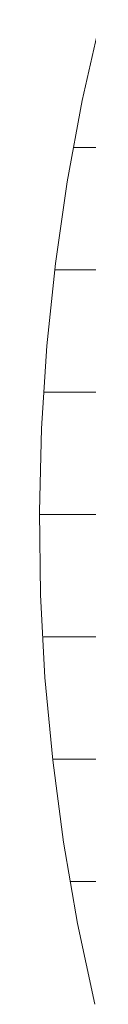
# Model space of a CAD drawing. Units: millimetres. Extents: x -210 to 210, y -148 to 149.
# Drawn here: x 139 to 139, y 131 to 131 of the extents above; entities that cross this region are included whole.
import ezdxf

# ---------------------------------------------------------------- set-up
doc = ezdxf.new("R2010")
doc.units = ezdxf.units.MM
doc.layers.add('10ユーザー', color=7, linetype='Continuous')

# ---------------------------------------------------------------- blocks, each defined once
blk = doc.blocks.new('block 2_1-8_')
at = {"layer": '10ユーザー', "color": 7, "linetype": 'Continuous', "lineweight": 5}
for p, q in [((52.666, -139.8995), (52.6363, -140.0315)), ((52.666, -139.8995), (52.6363, -140.0315)), ((52.6363, -140.0315), (52.6117, -140.1644)), ((52.6363, -140.0315), (52.6117, -140.1644)), ((53.4752, -140.1086), (52.622, -140.1086)), ((52.6117, -140.1644), (52.5924, -140.2981)), ((52.6117, -140.1644), (52.5924, -140.2981)), ((52.5924, -140.2981), (52.5784, -140.4326)), ((52.5924, -140.2981), (52.5784, -140.4326)), ((53.4345, -140.3086), (52.5913, -140.3086)), ((52.5784, -140.4326), (52.5696, -140.5678)), ((52.5784, -140.4326), (52.5696, -140.5678)), ((53.4098, -140.5086), (52.5735, -140.5086)), ((52.5696, -140.5678), (52.5662, -140.7037)), ((52.5696, -140.5678), (52.5662, -140.7037)), ((52.5662, -140.7037), (52.5681, -140.8398)), ((52.5662, -140.7037), (52.5681, -140.8398)), ((53.4007, -140.7086), (52.5663, -140.7086)), ((52.5681, -140.8398), (52.5753, -140.9752)), ((52.5681, -140.8398), (52.5753, -140.9752)), ((53.4071, -140.9086), (52.5718, -140.9086)), ((52.5753, -140.9752), (52.5879, -141.11)), ((52.5753, -140.9752), (52.5879, -141.11)), ((53.4296, -141.1086), (52.5878, -141.1086)), ((52.5879, -141.11), (52.6057, -141.2439)), ((52.5879, -141.11), (52.6057, -141.2439)), ((52.6057, -141.2439), (52.6287, -141.3771)), ((52.6057, -141.2439), (52.6287, -141.3771)), ((53.468, -141.3086), (52.6169, -141.3086)), ((52.6287, -141.3771), (52.657, -141.5093)), ((52.6287, -141.3771), (52.657, -141.5093))]:
    blk.add_line(p, q, dxfattribs=at)
blk = doc.blocks.new('ナカ工業ロゴ_1-8_')
at = {"layer": '10ユーザー', "color": 7, "linetype": 'Continuous', "lineweight": 5, "xscale": 8.187999999999999, "yscale": 8.187999999999999}
blk.add_blockref('block 2_1-8_', (62076.929, 20088.044), dxfattribs=at)

msp = doc.modelspace()

# ---------------------------------------------------------------- block references
at = {"layer": '10ユーザー', "color": 132, "linetype": 'Continuous', "lineweight": 5, "true_color": 0x00c0c0, "xscale": 0.061063348416, "yscale": 0.061063348416}
msp.add_blockref('ナカ工業ロゴ_1-8_', (-3678.12787, -1025.21914), dxfattribs=at)

doc.saveas('drawing.dxf')
